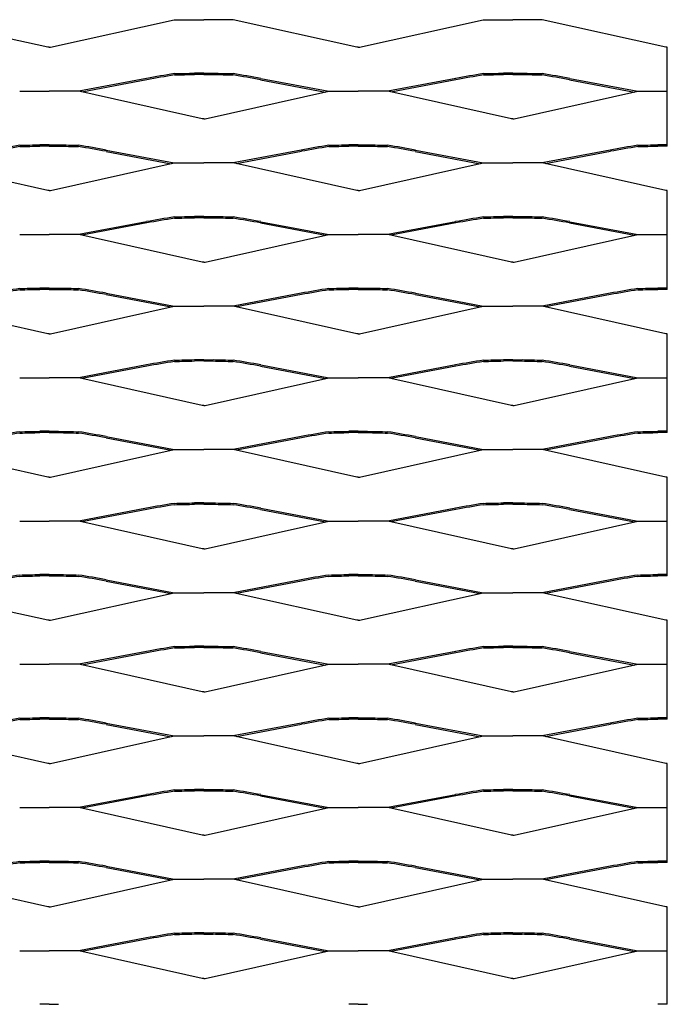
# Model space of a CAD drawing. Units: millimetres. Extents: x 2000 to 3100, y 1994 to 2708.
# Drawn here: x 2870 to 3100, y 2357 to 2708 of the extents above; entities that cross this region are included whole.
import ezdxf

# ---------------------------------------------------------------- set-up
doc = ezdxf.new("R2010")
doc.units = ezdxf.units.MM

msp = doc.modelspace()

# ---------------------------------------------------------------- linework, layer by layer
for p, q in [((2879.5, 2697.71), (2835.51, 2707.54)), ((2880.51, 2697.71), (2924.51, 2707.54)), ((2924.51, 2707.54), (2935.01, 2707.54)), ((2945.51, 2707.54), (2935.01, 2707.54)), ((2989.5, 2697.71), (2945.51, 2707.54)), ((2990.51, 2697.71), (3034.51, 2707.54)), ((3034.51, 2707.54), (3045.01, 2707.54)), ((3055.51, 2707.54), (3045.01, 2707.54)), ((3099.5, 2697.71), (3055.51, 2707.54)), ((2880.01, 2697.71), (2879.5, 2697.71)), ((2880.01, 2697.71), (2880.52, 2697.71)), ((2990.01, 2697.71), (2989.5, 2697.71)), ((2990.01, 2697.71), (2990.52, 2697.71)), ((3100.01, 2697.71), (3099.5, 2697.71)), ((3100, 2682.04), (3100.01, 2697.71)), ((2914.68, 2686.63), (2890.5, 2682.04)), ((2914.76, 2686.17), (2891.65, 2681.78)), ((2935, 2688.5), (2931.68, 2688.5)), ((2935, 2688.03), (2931.68, 2688.03)), ((2935, 2688.5), (2938.33, 2688.5)), ((2935, 2688.03), (2938.33, 2688.03)), ((2955.25, 2686.17), (2978.36, 2681.78)), ((2955.33, 2686.63), (2979.5, 2682.04)), ((3024.68, 2686.63), (3000.5, 2682.04)), ((3024.76, 2686.17), (3001.65, 2681.78)), ((3045, 2688.5), (3041.68, 2688.5)), ((3045, 2688.03), (3041.68, 2688.03)), ((3045, 2688.5), (3048.33, 2688.5)), ((3045, 2688.03), (3048.33, 2688.03)), ((3065.25, 2686.17), (3088.36, 2681.78)), ((3065.33, 2686.63), (3089.5, 2682.04)), ((2869.5, 2682.04), (2880, 2682.04)), ((2890.5, 2682.04), (2880, 2682.04)), ((2934.5, 2672.21), (2890.5, 2682.04)), ((2935.51, 2672.21), (2979.5, 2682.04)), ((2979.5, 2682.04), (2990, 2682.04)), ((3000.5, 2682.04), (2990, 2682.04)), ((3044.5, 2672.21), (3000.5, 2682.04)), ((3045.51, 2672.21), (3089.5, 2682.04)), ((3089.5, 2682.04), (3100, 2682.04)), ((3100.01, 2663), (3100, 2682.04)), ((2935, 2672.21), (2934.49, 2672.21)), ((2935, 2672.21), (2935.51, 2672.21)), ((3045, 2672.21), (3044.49, 2672.21)), ((3045, 2672.21), (3045.51, 2672.21)), ((2880.01, 2663), (2876.68, 2663)), ((2880.01, 2662.53), (2876.68, 2662.53)), ((2880.01, 2663), (2883.33, 2663)), ((2880.01, 2662.53), (2883.33, 2662.53)), ((2900.25, 2660.67), (2923.36, 2656.28)), ((2900.33, 2661.13), (2924.51, 2656.54)), ((2969.68, 2661.13), (2945.51, 2656.54)), ((2969.77, 2660.67), (2946.65, 2656.28)), ((2990.01, 2663), (2986.68, 2663)), ((2990.01, 2662.53), (2986.68, 2662.53)), ((2990.01, 2663), (2993.33, 2663)), ((2990.01, 2662.53), (2993.33, 2662.53)), ((3010.25, 2660.67), (3033.36, 2656.28)), ((3010.33, 2661.13), (3034.51, 2656.54)), ((3079.68, 2661.13), (3055.51, 2656.54)), ((3079.77, 2660.67), (3056.65, 2656.28)), ((3100.01, 2663), (3096.68, 2663)), ((3100.01, 2662.53), (3096.68, 2662.53)), ((3100.01, 2662.53), (3100.01, 2663)), ((2879.5, 2646.71), (2835.51, 2656.54)), ((2880.51, 2646.71), (2924.51, 2656.54)), ((2924.51, 2656.54), (2935.01, 2656.54)), ((2945.51, 2656.54), (2935.01, 2656.54)), ((2989.5, 2646.71), (2945.51, 2656.54)), ((2990.51, 2646.71), (3034.51, 2656.54)), ((3034.51, 2656.54), (3045.01, 2656.54)), ((3055.51, 2656.54), (3045.01, 2656.54)), ((3099.5, 2646.71), (3055.51, 2656.54)), ((2880.01, 2646.71), (2879.5, 2646.71)), ((2880.01, 2646.71), (2880.52, 2646.71)), ((2990.01, 2646.71), (2989.5, 2646.71)), ((2990.01, 2646.71), (2990.52, 2646.71)), ((3100.01, 2646.71), (3099.5, 2646.71)), ((3100, 2631.04), (3100.01, 2646.71)), ((2935, 2637.5), (2931.68, 2637.5)), ((2935, 2637.03), (2931.68, 2637.03)), ((2935, 2637.5), (2938.33, 2637.5)), ((2935, 2637.03), (2938.33, 2637.03)), ((3045, 2637.5), (3041.68, 2637.5)), ((3045, 2637.03), (3041.68, 2637.03)), ((3045, 2637.5), (3048.33, 2637.5)), ((3045, 2637.03), (3048.33, 2637.03)), ((2914.68, 2635.63), (2890.5, 2631.04)), ((2914.76, 2635.17), (2891.65, 2630.78)), ((2955.25, 2635.17), (2978.36, 2630.78)), ((2955.33, 2635.63), (2979.5, 2631.04)), ((3024.68, 2635.63), (3000.5, 2631.04)), ((3024.76, 2635.17), (3001.65, 2630.78)), ((3065.25, 2635.17), (3088.36, 2630.78)), ((3065.33, 2635.63), (3089.5, 2631.04)), ((2869.5, 2631.04), (2880, 2631.04)), ((2890.5, 2631.04), (2880, 2631.04)), ((2934.5, 2621.21), (2890.5, 2631.04)), ((2935.51, 2621.21), (2979.5, 2631.04)), ((2979.5, 2631.04), (2990, 2631.04)), ((3000.5, 2631.04), (2990, 2631.04)), ((3044.5, 2621.21), (3000.5, 2631.04)), ((3045.51, 2621.21), (3089.5, 2631.04)), ((3089.5, 2631.04), (3100, 2631.04)), ((3100.01, 2612), (3100, 2631.04)), ((2935, 2621.21), (2934.49, 2621.21)), ((2935, 2621.21), (2935.51, 2621.21)), ((3045, 2621.21), (3044.49, 2621.21)), ((3045, 2621.21), (3045.51, 2621.21)), ((2880.01, 2612), (2876.68, 2612)), ((2880.01, 2611.53), (2876.68, 2611.53)), ((2880.01, 2612), (2883.33, 2612)), ((2880.01, 2611.53), (2883.33, 2611.53)), ((2990.01, 2612), (2986.68, 2612)), ((2990.01, 2611.53), (2986.68, 2611.53)), ((2990.01, 2612), (2993.33, 2612)), ((2990.01, 2611.53), (2993.33, 2611.53)), ((3100.01, 2612), (3096.68, 2612)), ((3100.01, 2611.53), (3096.68, 2611.53)), ((3100.01, 2611.53), (3100.01, 2612)), ((2900.25, 2609.67), (2923.36, 2605.28)), ((2900.33, 2610.13), (2924.51, 2605.54)), ((2969.68, 2610.13), (2945.51, 2605.54)), ((2969.77, 2609.67), (2946.65, 2605.28)), ((3010.25, 2609.67), (3033.36, 2605.28)), ((3010.33, 2610.13), (3034.51, 2605.54)), ((3079.68, 2610.13), (3055.51, 2605.54)), ((3079.77, 2609.67), (3056.65, 2605.28)), ((2879.5, 2595.71), (2835.51, 2605.54)), ((2880.51, 2595.71), (2924.51, 2605.54)), ((2924.51, 2605.54), (2935.01, 2605.54)), ((2945.51, 2605.54), (2935.01, 2605.54)), ((2989.5, 2595.71), (2945.51, 2605.54)), ((2990.51, 2595.71), (3034.51, 2605.54)), ((3034.51, 2605.54), (3045.01, 2605.54)), ((3055.51, 2605.54), (3045.01, 2605.54)), ((3099.5, 2595.71), (3055.51, 2605.54)), ((2880.01, 2595.71), (2879.5, 2595.71)), ((2880.01, 2595.71), (2880.52, 2595.71)), ((2990.01, 2595.71), (2989.5, 2595.71)), ((2990.01, 2595.71), (2990.52, 2595.71)), ((3100.01, 2595.71), (3099.5, 2595.71)), ((3100, 2580.04), (3100.01, 2595.71)), ((2914.68, 2584.63), (2890.5, 2580.04)), ((2914.76, 2584.17), (2891.65, 2579.78)), ((2935, 2586.5), (2931.68, 2586.5)), ((2935, 2586.03), (2931.68, 2586.03)), ((2935, 2586.5), (2938.33, 2586.5)), ((2935, 2586.03), (2938.33, 2586.03)), ((2955.25, 2584.17), (2978.36, 2579.78)), ((2955.33, 2584.63), (2979.5, 2580.04)), ((3024.68, 2584.63), (3000.5, 2580.04)), ((3024.76, 2584.17), (3001.65, 2579.78)), ((3045, 2586.5), (3041.68, 2586.5)), ((3045, 2586.03), (3041.68, 2586.03)), ((3045, 2586.5), (3048.33, 2586.5)), ((3045, 2586.03), (3048.33, 2586.03)), ((3065.25, 2584.17), (3088.36, 2579.78)), ((3065.33, 2584.63), (3089.5, 2580.04)), ((2869.5, 2580.04), (2880, 2580.04)), ((2890.5, 2580.04), (2880, 2580.04)), ((2934.5, 2570.21), (2890.5, 2580.04)), ((2935.51, 2570.21), (2979.5, 2580.04)), ((2979.5, 2580.04), (2990, 2580.04)), ((3000.5, 2580.04), (2990, 2580.04)), ((3044.5, 2570.21), (3000.5, 2580.04)), ((3045.51, 2570.21), (3089.5, 2580.04)), ((3089.5, 2580.04), (3100, 2580.04)), ((3100.01, 2561), (3100, 2580.04)), ((2935, 2570.21), (2934.49, 2570.21)), ((2935, 2570.21), (2935.51, 2570.21)), ((3045, 2570.21), (3044.49, 2570.21)), ((3045, 2570.21), (3045.51, 2570.21)), ((2880.01, 2561), (2876.68, 2561)), ((2880.01, 2560.53), (2876.68, 2560.53)), ((2880.01, 2561), (2883.33, 2561)), ((2880.01, 2560.53), (2883.33, 2560.53)), ((2900.33, 2559.13), (2924.51, 2554.54)), ((2969.68, 2559.13), (2945.51, 2554.54)), ((2990.01, 2561), (2986.68, 2561)), ((2990.01, 2560.53), (2986.68, 2560.53)), ((2990.01, 2561), (2993.33, 2561)), ((2990.01, 2560.53), (2993.33, 2560.53)), ((3010.33, 2559.13), (3034.51, 2554.54)), ((3079.68, 2559.13), (3055.51, 2554.54)), ((3100.01, 2561), (3096.68, 2561)), ((3100.01, 2560.53), (3096.68, 2560.53)), ((3100.01, 2560.53), (3100.01, 2561)), ((2900.25, 2558.67), (2923.36, 2554.28)), ((2969.77, 2558.67), (2946.65, 2554.28)), ((3010.25, 2558.67), (3033.36, 2554.28)), ((3079.77, 2558.67), (3056.65, 2554.28)), ((2879.5, 2544.71), (2835.51, 2554.54)), ((2880.51, 2544.71), (2924.51, 2554.54)), ((2924.51, 2554.54), (2935.01, 2554.54)), ((2945.51, 2554.54), (2935.01, 2554.54)), ((2989.5, 2544.71), (2945.51, 2554.54)), ((2990.51, 2544.71), (3034.51, 2554.54)), ((3034.51, 2554.54), (3045.01, 2554.54)), ((3055.51, 2554.54), (3045.01, 2554.54)), ((3099.5, 2544.71), (3055.51, 2554.54)), ((2880.01, 2544.71), (2879.5, 2544.71)), ((2880.01, 2544.71), (2880.52, 2544.71)), ((2990.01, 2544.71), (2989.5, 2544.71)), ((2990.01, 2544.71), (2990.52, 2544.71)), ((3100.01, 2544.71), (3099.5, 2544.71)), ((3100, 2529.04), (3100.01, 2544.71)), ((2935, 2535.5), (2931.68, 2535.5)), ((2935, 2535.03), (2931.68, 2535.03)), ((2935, 2535.5), (2938.33, 2535.5)), ((2935, 2535.03), (2938.33, 2535.03)), ((3045, 2535.5), (3041.68, 2535.5)), ((3045, 2535.03), (3041.68, 2535.03)), ((3045, 2535.5), (3048.33, 2535.5)), ((3045, 2535.03), (3048.33, 2535.03)), ((2914.68, 2533.63), (2890.5, 2529.04)), ((2914.76, 2533.17), (2891.65, 2528.78)), ((2955.25, 2533.17), (2978.36, 2528.78)), ((2955.33, 2533.63), (2979.5, 2529.04)), ((3024.68, 2533.63), (3000.5, 2529.04)), ((3024.76, 2533.17), (3001.65, 2528.78)), ((3065.25, 2533.17), (3088.36, 2528.78)), ((3065.33, 2533.63), (3089.5, 2529.04)), ((2869.5, 2529.04), (2880, 2529.04)), ((2890.5, 2529.04), (2880, 2529.04)), ((2934.5, 2519.21), (2890.5, 2529.04)), ((2935.51, 2519.21), (2979.5, 2529.04)), ((2979.5, 2529.04), (2990, 2529.04)), ((3000.5, 2529.04), (2990, 2529.04)), ((3044.5, 2519.21), (3000.5, 2529.04)), ((3045.51, 2519.21), (3089.5, 2529.04)), ((3089.5, 2529.04), (3100, 2529.04)), ((3100.01, 2510), (3100, 2529.04)), ((2935, 2519.21), (2934.49, 2519.21)), ((2935, 2519.21), (2935.51, 2519.21)), ((3045, 2519.21), (3044.49, 2519.21)), ((3045, 2519.21), (3045.51, 2519.21)), ((2880.01, 2510), (2876.68, 2510)), ((2880.01, 2510), (2883.33, 2510)), ((2990.01, 2510), (2986.68, 2510)), ((2990.01, 2510), (2993.33, 2510)), ((3100.01, 2510), (3096.68, 2510)), ((3100.01, 2509.53), (3100.01, 2510)), ((2880.01, 2509.53), (2876.68, 2509.53)), ((2880.01, 2509.53), (2883.33, 2509.53)), ((2900.25, 2507.67), (2923.36, 2503.28)), ((2900.33, 2508.13), (2924.51, 2503.54)), ((2969.68, 2508.13), (2945.51, 2503.54)), ((2969.77, 2507.67), (2946.65, 2503.28)), ((2990.01, 2509.53), (2986.68, 2509.53)), ((2990.01, 2509.53), (2993.33, 2509.53)), ((3010.25, 2507.67), (3033.36, 2503.28)), ((3010.33, 2508.13), (3034.51, 2503.54)), ((3079.68, 2508.13), (3055.51, 2503.54)), ((3079.77, 2507.67), (3056.65, 2503.28)), ((3100.01, 2509.53), (3096.68, 2509.53)), ((2879.5, 2493.71), (2835.51, 2503.54)), ((2880.51, 2493.71), (2924.51, 2503.54)), ((2924.51, 2503.54), (2935.01, 2503.54)), ((2945.51, 2503.54), (2935.01, 2503.54)), ((2989.5, 2493.71), (2945.51, 2503.54)), ((2990.51, 2493.71), (3034.51, 2503.54)), ((3034.51, 2503.54), (3045.01, 2503.54)), ((3055.51, 2503.54), (3045.01, 2503.54)), ((3099.5, 2493.71), (3055.51, 2503.54)), ((2880.01, 2493.71), (2879.5, 2493.71)), ((2880.01, 2493.71), (2880.52, 2493.71)), ((2990.01, 2493.71), (2989.5, 2493.71)), ((2990.01, 2493.71), (2990.52, 2493.71)), ((3100.01, 2493.71), (3099.5, 2493.71)), ((3100, 2478.04), (3100.01, 2493.71)), ((2914.68, 2482.63), (2890.5, 2478.04)), ((2914.76, 2482.17), (2891.65, 2477.78)), ((2935, 2484.5), (2931.68, 2484.5)), ((2935, 2484.03), (2931.68, 2484.03)), ((2935, 2484.5), (2938.33, 2484.5)), ((2935, 2484.03), (2938.33, 2484.03)), ((2955.25, 2482.17), (2978.36, 2477.78)), ((2955.33, 2482.63), (2979.5, 2478.04)), ((3024.68, 2482.63), (3000.5, 2478.04)), ((3024.76, 2482.17), (3001.65, 2477.78)), ((3045, 2484.5), (3041.68, 2484.5)), ((3045, 2484.03), (3041.68, 2484.03)), ((3045, 2484.5), (3048.33, 2484.5)), ((3045, 2484.03), (3048.33, 2484.03)), ((3065.25, 2482.17), (3088.36, 2477.78)), ((3065.33, 2482.63), (3089.5, 2478.04)), ((2869.5, 2478.04), (2880, 2478.04)), ((2890.5, 2478.04), (2880, 2478.04)), ((2934.5, 2468.21), (2890.5, 2478.04)), ((2935.51, 2468.21), (2979.5, 2478.04)), ((2979.5, 2478.04), (2990, 2478.04)), ((3000.5, 2478.04), (2990, 2478.04)), ((3044.5, 2468.21), (3000.5, 2478.04)), ((3045.51, 2468.21), (3089.5, 2478.04)), ((3089.5, 2478.04), (3100, 2478.04)), ((3100.01, 2459), (3100, 2478.04)), ((2935, 2468.21), (2934.49, 2468.21)), ((2935, 2468.21), (2935.51, 2468.21)), ((3045, 2468.21), (3044.49, 2468.21)), ((3045, 2468.21), (3045.51, 2468.21)), ((2880.01, 2459), (2876.68, 2459)), ((2880.01, 2458.53), (2876.68, 2458.53)), ((2880.01, 2459), (2883.33, 2459)), ((2880.01, 2458.53), (2883.33, 2458.53)), ((2990.01, 2459), (2986.68, 2459)), ((2990.01, 2458.53), (2986.68, 2458.53)), ((2990.01, 2459), (2993.33, 2459)), ((2990.01, 2458.53), (2993.33, 2458.53)), ((3100.01, 2459), (3096.68, 2459)), ((3100.01, 2458.53), (3096.68, 2458.53)), ((3100.01, 2458.53), (3100.01, 2459)), ((2900.25, 2456.67), (2923.36, 2452.28)), ((2900.33, 2457.13), (2924.51, 2452.54)), ((2969.68, 2457.13), (2945.51, 2452.54)), ((2969.77, 2456.67), (2946.65, 2452.28)), ((3010.25, 2456.67), (3033.36, 2452.28)), ((3010.33, 2457.13), (3034.51, 2452.54)), ((3079.68, 2457.13), (3055.51, 2452.54)), ((3079.77, 2456.67), (3056.65, 2452.28)), ((2879.5, 2442.71), (2835.51, 2452.54)), ((2880.51, 2442.71), (2924.51, 2452.54)), ((2924.51, 2452.54), (2935.01, 2452.54)), ((2945.51, 2452.54), (2935.01, 2452.54)), ((2989.5, 2442.71), (2945.51, 2452.54)), ((2990.51, 2442.71), (3034.51, 2452.54)), ((3034.51, 2452.54), (3045.01, 2452.54)), ((3055.51, 2452.54), (3045.01, 2452.54)), ((3099.5, 2442.71), (3055.51, 2452.54)), ((2880.01, 2442.71), (2879.5, 2442.71)), ((2880.01, 2442.71), (2880.52, 2442.71)), ((2990.01, 2442.71), (2989.5, 2442.71)), ((2990.01, 2442.71), (2990.52, 2442.71)), ((3100.01, 2442.71), (3099.5, 2442.71)), ((3100, 2427.04), (3100.01, 2442.71)), ((2935, 2433.5), (2931.68, 2433.5)), ((2935, 2433.03), (2931.68, 2433.03)), ((2935, 2433.5), (2938.33, 2433.5)), ((2935, 2433.03), (2938.33, 2433.03)), ((3045, 2433.5), (3041.68, 2433.5)), ((3045, 2433.03), (3041.68, 2433.03)), ((3045, 2433.5), (3048.33, 2433.5)), ((3045, 2433.03), (3048.33, 2433.03)), ((2914.68, 2431.63), (2890.5, 2427.04)), ((2914.76, 2431.17), (2891.65, 2426.78)), ((2955.25, 2431.17), (2978.36, 2426.78)), ((2955.33, 2431.63), (2979.5, 2427.04)), ((3024.68, 2431.63), (3000.5, 2427.04)), ((3024.76, 2431.17), (3001.65, 2426.78)), ((3065.25, 2431.17), (3088.36, 2426.78)), ((3065.33, 2431.63), (3089.5, 2427.04)), ((2869.5, 2427.04), (2880, 2427.04)), ((2890.5, 2427.04), (2880, 2427.04)), ((2934.5, 2417.21), (2890.5, 2427.04)), ((2935.51, 2417.21), (2979.5, 2427.04)), ((2979.5, 2427.04), (2990, 2427.04)), ((3000.5, 2427.04), (2990, 2427.04)), ((3044.5, 2417.21), (3000.5, 2427.04)), ((3045.51, 2417.21), (3089.5, 2427.04)), ((3089.5, 2427.04), (3100, 2427.04)), ((3100.01, 2408), (3100, 2427.04)), ((2935, 2417.21), (2934.49, 2417.21)), ((2935, 2417.21), (2935.51, 2417.21)), ((3045, 2417.21), (3044.49, 2417.21)), ((3045, 2417.21), (3045.51, 2417.21)), ((2880.01, 2408), (2876.68, 2408)), ((2880.01, 2407.53), (2876.68, 2407.53)), ((2880.01, 2408), (2883.33, 2408)), ((2880.01, 2407.53), (2883.33, 2407.53)), ((2900.25, 2405.67), (2923.36, 2401.28)), ((2900.33, 2406.13), (2924.51, 2401.54)), ((2969.68, 2406.13), (2945.51, 2401.54)), ((2969.77, 2405.67), (2946.65, 2401.28)), ((2990.01, 2408), (2986.68, 2408)), ((2990.01, 2407.53), (2986.68, 2407.53)), ((2990.01, 2408), (2993.33, 2408)), ((2990.01, 2407.53), (2993.33, 2407.53)), ((3010.25, 2405.67), (3033.36, 2401.28)), ((3010.33, 2406.13), (3034.51, 2401.54)), ((3079.68, 2406.13), (3055.51, 2401.54)), ((3079.77, 2405.67), (3056.65, 2401.28)), ((3100.01, 2408), (3096.68, 2408)), ((3100.01, 2407.53), (3096.68, 2407.53)), ((3100.01, 2407.53), (3100.01, 2408)), ((2879.5, 2391.71), (2835.51, 2401.54)), ((2880.51, 2391.71), (2924.51, 2401.54)), ((2924.51, 2401.54), (2935.01, 2401.54)), ((2945.51, 2401.54), (2935.01, 2401.54)), ((2989.5, 2391.71), (2945.51, 2401.54)), ((2990.51, 2391.71), (3034.51, 2401.54)), ((3034.51, 2401.54), (3045.01, 2401.54)), ((3055.51, 2401.54), (3045.01, 2401.54)), ((3099.5, 2391.71), (3055.51, 2401.54)), ((2880.01, 2391.71), (2879.5, 2391.71)), ((2880.01, 2391.71), (2880.52, 2391.71)), ((2990.01, 2391.71), (2989.5, 2391.71)), ((2990.01, 2391.71), (2990.52, 2391.71)), ((3100.01, 2391.71), (3099.5, 2391.71)), ((3100, 2376.04), (3100.01, 2391.71)), ((2914.68, 2380.63), (2890.5, 2376.04)), ((2914.76, 2380.17), (2891.65, 2375.78)), ((2935, 2382.5), (2931.68, 2382.5)), ((2935, 2382.03), (2931.68, 2382.03)), ((2935, 2382.5), (2938.33, 2382.5)), ((2935, 2382.03), (2938.33, 2382.03)), ((2955.25, 2380.17), (2978.36, 2375.78)), ((2955.33, 2380.63), (2979.5, 2376.04)), ((3024.68, 2380.63), (3000.5, 2376.04)), ((3024.76, 2380.17), (3001.65, 2375.78)), ((3045, 2382.5), (3041.68, 2382.5)), ((3045, 2382.03), (3041.68, 2382.03)), ((3045, 2382.5), (3048.33, 2382.5)), ((3045, 2382.03), (3048.33, 2382.03)), ((3065.25, 2380.17), (3088.36, 2375.78)), ((3065.33, 2380.63), (3089.5, 2376.04)), ((2869.5, 2376.04), (2880, 2376.04)), ((2890.5, 2376.04), (2880, 2376.04)), ((2934.5, 2366.21), (2890.5, 2376.04)), ((2935.51, 2366.21), (2979.5, 2376.04)), ((2979.5, 2376.04), (2990, 2376.04)), ((3000.5, 2376.04), (2990, 2376.04)), ((3044.5, 2366.21), (3000.5, 2376.04)), ((3045.51, 2366.21), (3089.5, 2376.04)), ((3089.5, 2376.04), (3100, 2376.04)), ((3100.01, 2357), (3100, 2376.04)), ((2935, 2366.21), (2934.49, 2366.21)), ((2935, 2366.21), (2935.51, 2366.21)), ((3045, 2366.21), (3044.49, 2366.21)), ((3045, 2366.21), (3045.51, 2366.21)), ((2880.01, 2357), (2876.68, 2357)), ((2880.01, 2357), (2883.33, 2357)), ((2990.01, 2357), (2986.68, 2357)), ((2990.01, 2357), (2993.33, 2357)), ((3100.01, 2357), (3096.68, 2357))]:
    msp.add_line(p, q)
for centre, radius, start, end in [((3005.31, 2188.69), 506.13, 99.182, 100.3156), ((3005.31, 2188.69), 505.66, 99.1856, 100.3156), ((2680.94, 12935.38), 10249.94, 271.361846, 271.401731), ((2680.94, 12935.38), 10250.41, 271.361846, 271.401731), ((3189.07, 12935.38), 10250.41, 268.598269, 268.638154), ((3189.07, 12935.38), 10249.94, 268.598269, 268.638154), ((2864.7, 2188.69), 505.66, 79.6844, 80.8144), ((2864.7, 2188.69), 506.13, 79.6844, 80.818), ((3115.31, 2188.69), 506.13, 99.182, 100.3156), ((3115.31, 2188.69), 505.66, 99.1856, 100.3156), ((2790.94, 12935.38), 10249.94, 271.361846, 271.401731), ((2790.94, 12935.38), 10250.41, 271.361846, 271.401731), ((3299.07, 12935.38), 10250.41, 268.598269, 268.638154), ((3299.07, 12935.38), 10249.94, 268.598269, 268.638154), ((2974.7, 2188.69), 505.66, 79.6844, 80.8144), ((2974.7, 2188.69), 506.13, 79.6844, 80.818), ((2950.31, 2163.19), 506.13, 99.182, 100.3156), ((2950.31, 2163.19), 505.66, 99.1856, 100.3156), ((2625.94, 12909.88), 10249.94, 271.361846, 271.401731), ((2625.94, 12909.88), 10250.41, 271.361846, 271.401731), ((3134.07, 12909.88), 10250.41, 268.598269, 268.638154), ((3134.07, 12909.88), 10249.94, 268.598269, 268.638154), ((2809.7, 2163.19), 505.66, 79.6844, 80.8144), ((2809.7, 2163.19), 506.13, 79.6844, 80.818), ((3060.31, 2163.19), 506.13, 99.182, 100.3156), ((3060.31, 2163.19), 505.66, 99.1856, 100.3156), ((2735.94, 12909.88), 10249.94, 271.361846, 271.401731), ((2735.94, 12909.88), 10250.41, 271.361846, 271.401731), ((3244.07, 12909.88), 10250.41, 268.598269, 268.638154), ((3244.07, 12909.88), 10249.94, 268.598269, 268.638154), ((2919.7, 2163.19), 505.66, 79.6844, 80.8144), ((2919.7, 2163.19), 506.13, 79.6844, 80.818), ((3170.31, 2163.19), 506.13, 99.182, 100.3156), ((3170.31, 2163.19), 505.66, 99.1856, 100.3156), ((2845.94, 12909.88), 10249.94, 271.361846, 271.401731), ((2845.94, 12909.88), 10250.41, 271.361846, 271.401731), ((3005.31, 2137.69), 506.13, 99.182, 100.3156), ((3005.31, 2137.69), 505.66, 99.1856, 100.3156), ((2680.94, 12884.38), 10249.94, 271.361846, 271.401731), ((2680.94, 12884.38), 10250.41, 271.361846, 271.401731), ((3189.07, 12884.38), 10250.41, 268.598269, 268.638154), ((3189.07, 12884.38), 10249.94, 268.598269, 268.638154), ((2864.7, 2137.69), 505.66, 79.6844, 80.8144), ((2864.7, 2137.69), 506.13, 79.6844, 80.818), ((3115.31, 2137.69), 506.13, 99.182, 100.3156), ((3115.31, 2137.69), 505.66, 99.1856, 100.3156), ((2790.94, 12884.38), 10249.94, 271.361846, 271.401731), ((2790.94, 12884.38), 10250.41, 271.361846, 271.401731), ((3299.07, 12884.38), 10250.41, 268.598269, 268.638154), ((3299.07, 12884.38), 10249.94, 268.598269, 268.638154), ((2974.7, 2137.69), 505.66, 79.6844, 80.8144), ((2974.7, 2137.69), 506.13, 79.6844, 80.818), ((2950.31, 2112.19), 506.13, 99.182, 100.3156), ((2625.94, 12858.88), 10249.94, 271.361846, 271.401731), ((2625.94, 12858.88), 10250.41, 271.361846, 271.401731), ((3134.07, 12858.88), 10250.41, 268.598269, 268.638154), ((3134.07, 12858.88), 10249.94, 268.598269, 268.638154), ((2809.7, 2112.19), 506.13, 79.6844, 80.818), ((3060.31, 2112.19), 506.13, 99.182, 100.3156), ((2735.94, 12858.88), 10249.94, 271.361846, 271.401731), ((2735.94, 12858.88), 10250.41, 271.361846, 271.401731), ((3244.07, 12858.88), 10250.41, 268.598269, 268.638154), ((3244.07, 12858.88), 10249.94, 268.598269, 268.638154), ((2919.7, 2112.19), 506.13, 79.6844, 80.818), ((3170.31, 2112.19), 506.13, 99.182, 100.3156), ((2845.94, 12858.88), 10249.94, 271.361846, 271.401731), ((2845.94, 12858.88), 10250.41, 271.361846, 271.401731), ((2950.31, 2112.19), 505.66, 99.1856, 100.3156), ((2809.7, 2112.19), 505.66, 79.6844, 80.8144), ((3060.31, 2112.19), 505.66, 99.1856, 100.3156), ((2919.7, 2112.19), 505.66, 79.6844, 80.8144), ((3170.31, 2112.19), 505.66, 99.1856, 100.3156), ((3005.31, 2086.69), 506.13, 99.182, 100.3156), ((3005.31, 2086.69), 505.66, 99.1856, 100.3156), ((2680.94, 12833.38), 10249.94, 271.361846, 271.401731), ((2680.94, 12833.38), 10250.41, 271.361846, 271.401731), ((3189.07, 12833.38), 10250.41, 268.598269, 268.638154), ((3189.07, 12833.38), 10249.94, 268.598269, 268.638154), ((2864.7, 2086.69), 505.66, 79.6844, 80.8144), ((2864.7, 2086.69), 506.13, 79.6844, 80.818), ((3115.31, 2086.69), 506.13, 99.182, 100.3156), ((3115.31, 2086.69), 505.66, 99.1856, 100.3156), ((2790.94, 12833.38), 10249.94, 271.361846, 271.401731), ((2790.94, 12833.38), 10250.41, 271.361846, 271.401731), ((3299.07, 12833.38), 10250.41, 268.598269, 268.638154), ((3299.07, 12833.38), 10249.94, 268.598269, 268.638154), ((2974.7, 2086.69), 505.66, 79.6844, 80.8144), ((2974.7, 2086.69), 506.13, 79.6844, 80.818), ((2950.31, 2061.19), 506.13, 99.182, 100.3156), ((2950.31, 2061.19), 505.66, 99.1856, 100.3156), ((2625.94, 12807.88), 10249.94, 271.361846, 271.401731), ((2625.94, 12807.88), 10250.41, 271.361846, 271.401731), ((3134.07, 12807.88), 10250.41, 268.598269, 268.638154), ((3134.07, 12807.88), 10249.94, 268.598269, 268.638154), ((2809.7, 2061.19), 505.66, 79.6844, 80.8144), ((2809.7, 2061.19), 506.13, 79.6844, 80.818), ((3060.31, 2061.19), 506.13, 99.182, 100.3156), ((3060.31, 2061.19), 505.66, 99.1856, 100.3156), ((2735.94, 12807.88), 10249.94, 271.361846, 271.401731), ((2735.94, 12807.88), 10250.41, 271.361846, 271.401731), ((3244.07, 12807.88), 10250.41, 268.598269, 268.638154), ((3244.07, 12807.88), 10249.94, 268.598269, 268.638154), ((2919.7, 2061.19), 505.66, 79.6844, 80.8144), ((2919.7, 2061.19), 506.13, 79.6844, 80.818), ((3170.31, 2061.19), 506.13, 99.182, 100.3156), ((3170.31, 2061.19), 505.66, 99.1856, 100.3156), ((2845.94, 12807.88), 10249.94, 271.361846, 271.401731), ((2845.94, 12807.88), 10250.41, 271.361846, 271.401731), ((3005.31, 2035.69), 506.13, 99.182, 100.3156), ((3005.31, 2035.69), 505.66, 99.1856, 100.3156), ((2680.94, 12782.38), 10249.94, 271.361846, 271.401731), ((2680.94, 12782.38), 10250.41, 271.361846, 271.401731), ((3189.07, 12782.38), 10250.41, 268.598269, 268.638154), ((3189.07, 12782.38), 10249.94, 268.598269, 268.638154), ((2864.7, 2035.69), 505.66, 79.6844, 80.8144), ((2864.7, 2035.69), 506.13, 79.6844, 80.818), ((3115.31, 2035.69), 506.13, 99.182, 100.3156), ((3115.31, 2035.69), 505.66, 99.1856, 100.3156), ((2790.94, 12782.38), 10249.94, 271.361846, 271.401731), ((2790.94, 12782.38), 10250.41, 271.361846, 271.401731), ((3299.07, 12782.38), 10250.41, 268.598269, 268.638154), ((3299.07, 12782.38), 10249.94, 268.598269, 268.638154), ((2974.7, 2035.69), 505.66, 79.6844, 80.8144), ((2974.7, 2035.69), 506.13, 79.6844, 80.818), ((2625.94, 12756.88), 10249.94, 271.361846, 271.401731), ((3134.07, 12756.88), 10249.94, 268.598269, 268.638154), ((2735.94, 12756.88), 10249.94, 271.361846, 271.401731), ((3244.07, 12756.88), 10249.94, 268.598269, 268.638154), ((2845.94, 12756.88), 10249.94, 271.361846, 271.401731), ((2950.31, 2010.19), 506.13, 99.182, 100.3156), ((2950.31, 2010.19), 505.66, 99.1856, 100.3156), ((2625.94, 12756.88), 10250.41, 271.361846, 271.401731), ((3134.07, 12756.88), 10250.41, 268.598269, 268.638154), ((2809.7, 2010.19), 505.66, 79.6844, 80.8144), ((2809.7, 2010.19), 506.13, 79.6844, 80.818), ((3060.31, 2010.19), 506.13, 99.182, 100.3156), ((3060.31, 2010.19), 505.66, 99.1856, 100.3156), ((2735.94, 12756.88), 10250.41, 271.361846, 271.401731), ((3244.07, 12756.88), 10250.41, 268.598269, 268.638154), ((2919.7, 2010.19), 505.66, 79.6844, 80.8144), ((2919.7, 2010.19), 506.13, 79.6844, 80.818), ((3170.31, 2010.19), 506.13, 99.182, 100.3156), ((3170.31, 2010.19), 505.66, 99.1856, 100.3156), ((2845.94, 12756.88), 10250.41, 271.361846, 271.401731), ((3005.31, 1984.69), 506.13, 99.182, 100.3156), ((3005.31, 1984.69), 505.66, 99.1856, 100.3156), ((2680.94, 12731.38), 10249.94, 271.361846, 271.401731), ((2680.94, 12731.38), 10250.41, 271.361846, 271.401731), ((3189.07, 12731.38), 10250.41, 268.598269, 268.638154), ((3189.07, 12731.38), 10249.94, 268.598269, 268.638154), ((2864.7, 1984.69), 505.66, 79.6844, 80.8144), ((2864.7, 1984.69), 506.13, 79.6844, 80.818), ((3115.31, 1984.69), 506.13, 99.182, 100.3156), ((3115.31, 1984.69), 505.66, 99.1856, 100.3156), ((2790.94, 12731.38), 10249.94, 271.361846, 271.401731), ((2790.94, 12731.38), 10250.41, 271.361846, 271.401731), ((3299.07, 12731.38), 10250.41, 268.598269, 268.638154), ((3299.07, 12731.38), 10249.94, 268.598269, 268.638154), ((2974.7, 1984.69), 505.66, 79.6844, 80.8144), ((2974.7, 1984.69), 506.13, 79.6844, 80.818), ((2950.31, 1959.19), 506.13, 99.182, 100.3156), ((2950.31, 1959.19), 505.66, 99.1856, 100.3156), ((2625.94, 12705.88), 10249.94, 271.361846, 271.401731), ((2625.94, 12705.88), 10250.41, 271.361846, 271.401731), ((3134.07, 12705.88), 10250.41, 268.598269, 268.638154), ((3134.07, 12705.88), 10249.94, 268.598269, 268.638154), ((2809.7, 1959.19), 505.66, 79.6844, 80.8144), ((2809.7, 1959.19), 506.13, 79.6844, 80.818), ((3060.31, 1959.19), 506.13, 99.182, 100.3156), ((3060.31, 1959.19), 505.66, 99.1856, 100.3156), ((2735.94, 12705.88), 10249.94, 271.361846, 271.401731), ((2735.94, 12705.88), 10250.41, 271.361846, 271.401731), ((3244.07, 12705.88), 10250.41, 268.598269, 268.638154), ((3244.07, 12705.88), 10249.94, 268.598269, 268.638154), ((2919.7, 1959.19), 505.66, 79.6844, 80.8144), ((2919.7, 1959.19), 506.13, 79.6844, 80.818), ((3170.31, 1959.19), 506.13, 99.182, 100.3156), ((3170.31, 1959.19), 505.66, 99.1856, 100.3156), ((2845.94, 12705.88), 10249.94, 271.361846, 271.401731), ((2845.94, 12705.88), 10250.41, 271.361846, 271.401731), ((3005.31, 1933.69), 506.13, 99.182, 100.3156), ((3005.31, 1933.69), 505.66, 99.1856, 100.3156), ((2680.94, 12680.38), 10249.94, 271.361846, 271.401731), ((2680.94, 12680.38), 10250.41, 271.361846, 271.401731), ((3189.07, 12680.38), 10250.41, 268.598269, 268.638154), ((3189.07, 12680.38), 10249.94, 268.598269, 268.638154), ((2864.7, 1933.69), 505.66, 79.6844, 80.8144), ((2864.7, 1933.69), 506.13, 79.6844, 80.818), ((3115.31, 1933.69), 506.13, 99.182, 100.3156), ((3115.31, 1933.69), 505.66, 99.1856, 100.3156), ((2790.94, 12680.38), 10249.94, 271.361846, 271.401731), ((2790.94, 12680.38), 10250.41, 271.361846, 271.401731), ((3299.07, 12680.38), 10250.41, 268.598269, 268.638154), ((3299.07, 12680.38), 10249.94, 268.598269, 268.638154), ((2974.7, 1933.69), 505.66, 79.6844, 80.8144), ((2974.7, 1933.69), 506.13, 79.6844, 80.818), ((2950.31, 1908.19), 506.13, 99.182, 100.3156), ((2950.31, 1908.19), 505.66, 99.1856, 100.3156), ((2625.94, 12654.88), 10249.94, 271.361846, 271.401731), ((2625.94, 12654.88), 10250.41, 271.361846, 271.401731), ((3134.07, 12654.88), 10250.41, 268.598269, 268.638154), ((3134.07, 12654.88), 10249.94, 268.598269, 268.638154), ((2809.7, 1908.19), 505.66, 79.6844, 80.8144), ((2809.7, 1908.19), 506.13, 79.6844, 80.818), ((3060.31, 1908.19), 506.13, 99.182, 100.3156), ((3060.31, 1908.19), 505.66, 99.1856, 100.3156), ((2735.94, 12654.88), 10249.94, 271.361846, 271.401731), ((2735.94, 12654.88), 10250.41, 271.361846, 271.401731), ((3244.07, 12654.88), 10250.41, 268.598269, 268.638154), ((3244.07, 12654.88), 10249.94, 268.598269, 268.638154), ((2919.7, 1908.19), 505.66, 79.6844, 80.8144), ((2919.7, 1908.19), 506.13, 79.6844, 80.818), ((3170.31, 1908.19), 506.13, 99.182, 100.3156), ((3170.31, 1908.19), 505.66, 99.1856, 100.3156), ((2845.94, 12654.88), 10249.94, 271.361846, 271.401731), ((2845.94, 12654.88), 10250.41, 271.361846, 271.401731), ((3005.31, 1882.69), 506.13, 99.182, 100.3156), ((3005.31, 1882.69), 505.66, 99.1856, 100.3156), ((2680.94, 12629.38), 10249.94, 271.361846, 271.401731), ((2680.94, 12629.38), 10250.41, 271.361846, 271.401731), ((3189.07, 12629.38), 10250.41, 268.598269, 268.638154), ((3189.07, 12629.38), 10249.94, 268.598269, 268.638154), ((2864.7, 1882.69), 505.66, 79.6844, 80.8144), ((2864.7, 1882.69), 506.13, 79.6844, 80.818), ((3115.31, 1882.69), 506.13, 99.182, 100.3156), ((3115.31, 1882.69), 505.66, 99.1856, 100.3156), ((2790.94, 12629.38), 10249.94, 271.361846, 271.401731), ((2790.94, 12629.38), 10250.41, 271.361846, 271.401731), ((3299.07, 12629.38), 10250.41, 268.598269, 268.638154), ((3299.07, 12629.38), 10249.94, 268.598269, 268.638154), ((2974.7, 1882.69), 505.66, 79.6844, 80.8144), ((2974.7, 1882.69), 506.13, 79.6844, 80.818)]:
    msp.add_arc(centre, radius, start, end)

doc.saveas('drawing.dxf')
